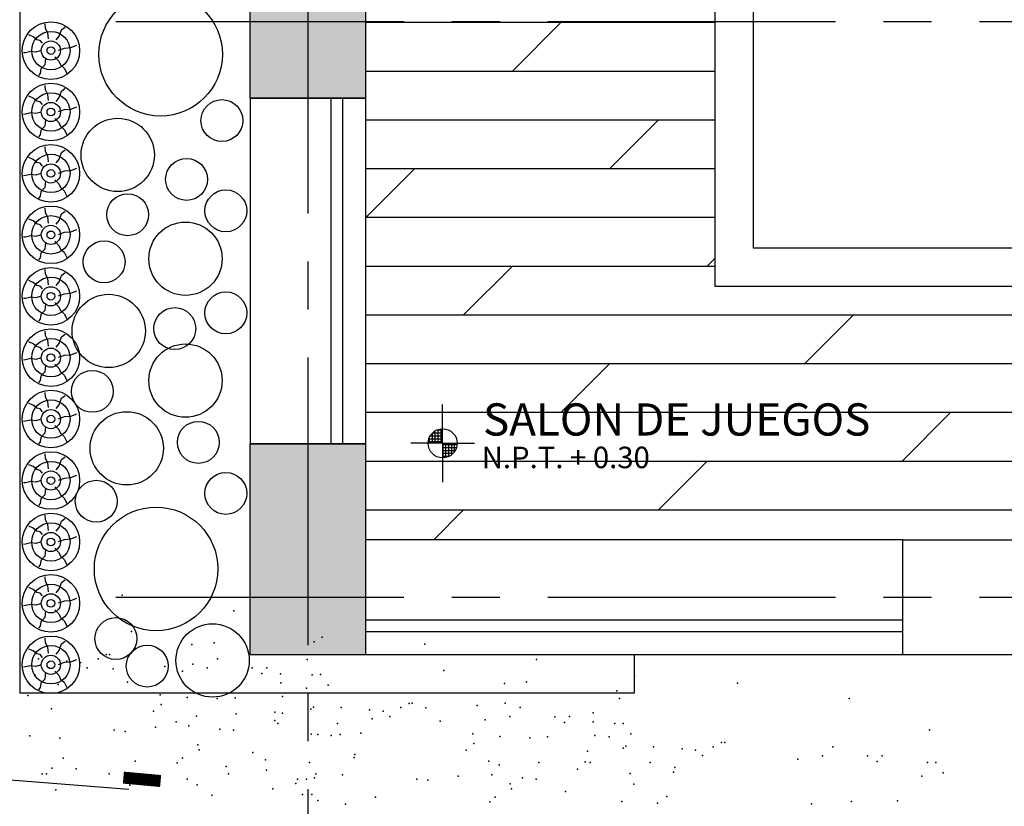
# Model space of a CAD drawing. Units: millimetres. Extents: x 159.8 to 210.3, y 158.4 to 170.4.
# Drawn here: x 162.3 to 164.9, y 163.7 to 165.7 of the extents above; entities that cross this region are included whole.
import ezdxf

# ---------------------------------------------------------------- set-up
doc = ezdxf.new("R2010")
doc.units = ezdxf.units.MM
doc.linetypes.add('CENTER2', pattern=[1.125, 0.75, -0.125, 0.125, -0.125])
for name, color, linetype in [('1', 240, 'Continuous'), ('ACABADOS', 8, 'Continuous'), ('AMBIENTA', 15, 'Continuous'), ('COTAS', 8, 'Continuous'), ('EJES', 100, 'CENTER2'), ('MUEBLES', 182, 'Continuous'), ('MUROS', 170, 'Continuous'), ('ROTULOS', 5, 'Continuous'), ('VEGETACION', 3, 'Continuous'), ('VENTANAS', 4, 'Continuous')]:
    doc.layers.add(name, color=color, linetype=linetype)
doc.styles.add('HENRY', font='swisse.ttf')
doc.styles.add('ROMANS', font='romans', dxfattribs={"height": 0.15})

# ---------------------------------------------------------------- blocks, each defined once
blk = doc.blocks.new('*X8')
at = {"color": 0}
for p, q in [((41.529, 48.04), (41.701, 48.04)), ((41.56, 47.937), (41.56, 48.079)), ((41.561, 48.08), (41.701, 48.08)), ((41.6, 47.937), (41.6, 48.11)), ((41.62, 48.12), (41.701, 48.12)), ((41.64, 47.937), (41.64, 48.128)), ((41.68, 47.937), (41.68, 48.136)), ((41.502, 47.96), (41.701, 47.96)), ((41.511, 48), (41.701, 48)), ((41.52, 47.937), (41.52, 48.022))]:
    blk.add_line(p, q, dxfattribs=at)
blk = doc.blocks.new('*X9')
at = {"color": 0}
for p, q in [((42.915, 47.92), (43.114, 47.92)), ((42.92, 47.737), (42.92, 47.937)), ((42.96, 47.743), (42.96, 47.937)), ((43, 47.756), (43, 47.937)), ((43.04, 47.781), (43.04, 47.937)), ((43.08, 47.825), (43.08, 47.937)), ((42.915, 47.88), (43.106, 47.88)), ((42.915, 47.84), (43.09, 47.84)), ((42.915, 47.8), (43.06, 47.8)), ((42.915, 47.76), (43.007, 47.76))]:
    blk.add_line(p, q, dxfattribs=at)
blk = doc.blocks.new('NIVEL')
at = {"color": 15}
for q in [(0, 0.535), (-0.438, 0), (0.438, 0), (0, -0.535)]:
    blk.add_line((0, 0), q, dxfattribs=at)
at = {"color": 4}
blk.add_circle((0, 0), 0.2, dxfattribs=at)
at = {"color": 2}
for name, p in [('*X8', (-41.701, -47.937)), ('*X9', (-42.915, -47.937))]:
    blk.add_blockref(name, p, dxfattribs=at)
blk = doc.blocks.new('A$C576C6EEC')
at = {"color": 3}
for p, q in [((0.11916, 0.12034), (0.05808, 0)), ((0.08954, 0.06198), (0.08447, 0.11666)), ((0.08954, 0.06198), (0.10162, 0.11555)), ((0.08954, 0.06198), (0.06782, 0.11242)), ((0.08954, 0.06198), (0.11758, 0.1092)), ((0.08954, 0.06198), (0.0533, 0.10324)), ((0.00738, 0.0988), (0.17931, 0.02174)), ((0.08954, 0.06198), (0.1308, 0.09822)), ((0.08954, 0.06198), (0.04232, 0.09002)), ((0.08954, 0.06198), (0.13998, 0.0837)), ((0.08954, 0.06198), (0.03597, 0.07406)), ((0.08954, 0.06198), (0.14422, 0.06705)), ((0.08954, 0.06198), (0.03486, 0.05691)), ((0.08954, 0.06198), (0.0391, 0.04026)), ((0.08954, 0.06198), (0.04828, 0.02574)), ((0.08954, 0.06198), (0.0615, 0.01476)), ((0.08954, 0.06198), (0.07747, 0.00841)), ((0.08954, 0.06198), (0.12578, 0.02072)), ((0.08954, 0.06198), (0.13676, 0.03394)), ((0.08954, 0.06198), (0.14311, 0.0499)), ((0.08954, 0.06198), (0.11126, 0.01154)), ((0.08954, 0.06198), (0.09461, 0.0073))]:
    blk.add_line(p, q, dxfattribs=at)
at = {"color": 3, "const_width": 0.00336}
for points in [[(0.12105, 0.12034), (0.11651, 0.11203)], [(0.01029, 0.101), (0.00067, 0.10516)], [(0.17099, 0.02779), (0.18045, 0.02325)], [(0.05636, 0.00097), (0.0609, 0.00928)]]:
    blk.add_lwpolyline(points, dxfattribs=at)
at = {"color": 3}
blk.add_circle((0.08954, 0.06198), 0.05491, dxfattribs=at)

msp = doc.modelspace()

# ---------------------------------------------------------------- hatches: boundary and pattern name
at = {"layer": 'ACABADOS'}
h = msp.add_hatch(dxfattribs=at)
h.set_pattern_fill('DOLMIT,_O', color=256, scale=0.02)
h.set_pattern_definition([(0, (0, 0), (0, 0.127), []), (45, (0, 0), (-0.2539998, 0.2539998), [0.1796052, -0.35921])])
h.paths.add_polyline_path([(171.4933, 164.2373), (171.4933, 164.3873), (171.7933, 164.3873), (171.7933, 165.5873), (171.5833, 165.5873), (171.5833, 165.4073), (171.5533, 165.4073), (171.5533, 165.5873), (169.9933, 165.5873), (169.9933, 165.7873), (169.0933, 165.7873), (169.0933, 165.4873), (168.6933, 165.4873, -1), (168.5933, 165.4873), (168.1933, 165.4873), (167.8933, 165.4873), (167.8933, 165.5873), (167.0933, 165.5873), (166.1933, 165.5873), (165.8933, 165.5873), (165.8933, 165.8873), (165.8933, 167.5873), (163.1933, 167.5873), (163.1933, 167.0373), (163.1933, 166.1373), (163.1933, 165.5373), (163.1933, 164.6373), (163.1933, 164.3873), (164.5933, 164.3873), (165.1933, 164.3873), (165.1933, 163.7873), (165.1933, 162.1873), (165.1933, 161.8873), (168.9933, 161.8873), (169.1433, 161.8873, 0.01597), (169.2933, 161.8921, 0.395627)])
h.paths.add_polyline_path([(167.1641, 163.8816), (167.1776, 163.8681), (167.1931, 163.8835), (167.2092, 163.8674), (167.2015, 163.8596), (167.3733, 163.6878), (167.381, 163.6956), (167.3972, 163.6794), (167.3818, 163.6639), (167.3935, 163.6522, -0.414214), (167.3935, 163.6336), (167.3819, 163.622, -0.414214), (167.3634, 163.622), (167.3516, 163.6338), (167.3428, 163.625), (167.3503, 163.6175, -0.414214), (167.3503, 163.5865), (167.1334, 163.3696, -0.414214), (167.1024, 163.3696), (166.8855, 163.5865, -0.414214), (166.8855, 163.6175), (167.1024, 163.8344, -0.414214), (167.1334, 163.8344), (167.1387, 163.8291), (167.1474, 163.8379), (167.1339, 163.8515, -0.414214), (167.1339, 163.8701), (167.1455, 163.8816, -0.414214)], flags=16)
h.paths.add_polyline_path([(167.3384, 163.602), (167.1179, 163.3815), (166.8974, 163.602), (167.1179, 163.8225)], flags=0)
h.paths.add_polyline_path([(167.2853, 163.1592), (166.6656, 162.5394), (166.0459, 163.1592), (166.6656, 163.7789)], flags=16)
h.paths.add_polyline_path([(166.4521, 163.6304, -0.414214), (166.4521, 163.5994), (166.2352, 163.3825, -0.414214), (166.2043, 163.3825), (165.9874, 163.5994, -0.414214), (165.9874, 163.6304), (165.9926, 163.6357), (165.9838, 163.6445), (165.9703, 163.6309, -0.414214), (165.9517, 163.6309), (165.9401, 163.6425, -0.414214), (165.9401, 163.6611), (165.9537, 163.6746), (165.9382, 163.6901), (165.9544, 163.7063), (165.9621, 163.6986), (166.1339, 163.8703), (166.1262, 163.8781), (166.1424, 163.8942), (166.1578, 163.8788), (166.1696, 163.8906, -0.414214), (166.1882, 163.8906), (166.1998, 163.879, -0.414214), (166.1998, 163.8604), (166.188, 163.8486), (166.1968, 163.8398), (166.2043, 163.8473, -0.414214), (166.2352, 163.8473)], flags=16)
h.paths.add_polyline_path([(166.2197, 163.3944), (165.9992, 163.6149), (166.2197, 163.8354), (166.4403, 163.6149)], flags=0)
h.paths.add_polyline_path([(167.1205, 162.9363), (167.3374, 162.7194, -0.414214), (167.3374, 162.6884), (167.3321, 162.6831), (167.3409, 162.6743), (167.3544, 162.6879, -0.414214), (167.373, 162.6879), (167.3846, 162.6763, -0.414214), (167.3846, 162.6577), (167.371, 162.6442), (167.3865, 162.6287), (167.3703, 162.6125), (167.3626, 162.6203), (167.1908, 162.4485), (167.1985, 162.4408), (167.1823, 162.4246), (167.1669, 162.44), (167.1551, 162.4283, -0.414214), (167.1365, 162.4283), (167.125, 162.4398, -0.414214), (167.125, 162.4584), (167.1367, 162.4702), (167.1279, 162.479), (167.1205, 162.4715, -0.414214), (167.0895, 162.4715), (166.8726, 162.6884, -0.414214), (166.8726, 162.7194), (167.0895, 162.9363, -0.414214)], flags=16)
h.paths.add_polyline_path([(167.3255, 162.7039), (167.105, 162.4834), (166.8845, 162.7039), (167.105, 162.9244)], flags=0)
h.paths.add_polyline_path([(166.2224, 162.9492), (166.4393, 162.7323, -0.414214), (166.4393, 162.7013), (166.2224, 162.4844, -0.414214), (166.1914, 162.4844), (166.1861, 162.4897), (166.1773, 162.4809), (166.1908, 162.4673, -0.414214), (166.1908, 162.4488), (166.1793, 162.4372, -0.414214), (166.1607, 162.4372), (166.1471, 162.4507), (166.1317, 162.4353), (166.1155, 162.4515), (166.1232, 162.4592), (165.9514, 162.631), (165.9437, 162.6232), (165.9275, 162.6394), (165.943, 162.6549), (165.9312, 162.6666, -0.414214), (165.9312, 162.6852), (165.9428, 162.6968, -0.414214), (165.9614, 162.6968), (165.9731, 162.685), (165.9819, 162.6938), (165.9745, 162.7013, -0.414214), (165.9745, 162.7323), (166.1914, 162.9492, -0.414214)], flags=16)
h.paths.add_polyline_path([(166.4274, 162.7168), (166.2069, 162.4963), (165.9864, 162.7168), (166.2069, 162.9373)], flags=0)
h.paths.add_polyline_path([(168.9933, 164.3873), (169.2933, 164.3873), (169.2933, 164.0873), (168.9933, 164.0873)], flags=17)
h.paths.add_polyline_path([(168.5372, 162.7027, 0.088354), (169.1043, 162.5878, -0.407297), (169.1433, 162.5478, -0.407297), (169.1824, 162.5878, 0.088354), (169.7495, 162.7027, -0.407297), (169.801, 162.6811), (169.9645, 162.2941, 0.419777), (170.0176, 162.2732, 0.086872), (170.6329, 162.687, 0.431886), (170.6323, 162.7452, -0.431887), (170.6329, 162.687, -0.086872), (170.0176, 162.2732, -0.419777), (169.9645, 162.2941, -0.419777), (169.9426, 162.2414, -0.090729), (169.1841, 162.0877, -0.419777), (169.1433, 162.1277, -0.419777), (169.1025, 162.0877, -0.090729), (168.3441, 162.2414, -0.419777), (168.3221, 162.2941), (168.4856, 162.6811, -0.407297)], flags=16)
h.paths.add_polyline_path([(170.0025, 163.7771, -1), (169.2025, 163.7771, -1)], flags=16)
h.paths.add_polyline_path([(165.1035, 165.0476), (164.1035, 165.0476), (164.1035, 167.0476), (165.1035, 167.0476)], flags=16)
h.paths.add_polyline_path([(168.3399, 162.2108, 0.091213), (169.1137, 162.0575, -0.410243), (169.1433, 162.0276, -0.410243), (169.1729, 162.0575, 0.406284), (171.3231, 164.2078, -0.410243), (171.3531, 164.2373), (171.4131, 164.2373, -0.41809), (171.4431, 164.207, -0.406493), (169.1737, 161.9375, -0.41809), (169.1433, 161.9675, -0.41809), (169.1129, 161.9375, -0.091354), (168.2953, 162.0994, -0.420738), (168.2677, 162.1653), (168.2754, 162.1838, -0.407661)], flags=16)
h.paths.add_polyline_path([(169.7525, 163.7771, -1), (169.4525, 163.7771, -1)], flags=0)
h.paths.add_polyline_path([(165.0035, 165.1476), (164.2035, 165.1476), (164.2035, 166.9476), (165.0035, 166.9476)], flags=0)
h.paths.add_polyline_path([(170.6907, 162.7447, 0.09281), (171.1259, 163.4056, 0.4365), (171.1017, 163.459, 0.002818), (171.1012, 163.4592), (170.7059, 163.586, -0.43216), (170.6808, 163.6386, 0.08714), (170.7928, 164.1983, -0.407297), (170.8328, 164.2373), (171.2529, 164.2373, -0.419777), (171.2929, 164.1966, -0.085272), (171.1561, 163.4815, -0.400005), (171.1064, 163.4575), (171.1012, 163.4592, -0.439859), (171.1259, 163.4056, -0.09281), (170.6907, 162.7447, -0.000003)], flags=16)
h.paths.add_polyline_path([(163.4776, 164.6342), (164.7641, 164.6342), (164.7641, 164.7668), (163.4776, 164.7668)], flags=24)
h.paths.add_polyline_path([(163.4929, 164.5596), (164.1076, 164.5596), (164.1076, 164.6436), (163.4929, 164.6436)], flags=24)
h.paths.add_polyline_path([(169.4375, 164.8287), (170.0522, 164.8287), (170.0522, 164.9127), (169.4375, 164.9127)], flags=24)
h.paths.add_polyline_path([(169.4215, 164.9033), (170.1894, 164.9033), (170.1894, 165.0359), (169.4215, 165.0359)], flags=24)
h.paths.add_polyline_path([(168.2855, 165.2308), (168.6189, 165.2308), (168.6189, 165.3508), (168.2855, 165.3508)], flags=24)
h.paths.add_polyline_path([(169.1714, 165.5039), (169.3333, 165.5039), (169.3333, 165.6239), (169.1714, 165.6239)], flags=24)
h.paths.add_polyline_path([(166.5128, 161.9749), (167.1275, 161.9749), (167.1275, 162.0589), (166.5128, 162.0589)], flags=24)
h.paths.add_polyline_path([(166.4975, 162.0495), (167.2379, 162.0495), (167.2379, 162.1821), (166.4975, 162.1821)], flags=24)
h.paths.add_polyline_path([(169.3639, 163.1444), (169.7473, 163.1444), (169.7473, 163.277), (169.3639, 163.277)], flags=24)
h.paths.add_polyline_path([(169.3792, 163.0698), (169.9939, 163.0698), (169.9939, 163.1538), (169.3792, 163.1538)], flags=24)
at = {"layer": 'MUROS'}
h = msp.add_hatch(color=256, dxfattribs=at)
h.paths.add_polyline_path([(163.1933, 166.1373), (162.8933, 166.1373), (162.8933, 165.5373), (163.1933, 165.5373)])
h.paths.add_polyline_path([(163.1933, 164.6373), (162.8933, 164.6373), (162.8933, 164.0873), (163.1933, 164.0873)])
h.paths.add_polyline_path([(169.2933, 161.8921, -0.01597), (169.1433, 161.8873), (168.9933, 161.8873), (168.9933, 161.5873), (169.1433, 161.5873, 0.014159), (169.2933, 161.5916)])

# ---------------------------------------------------------------- linework, layer by layer
at = {"color": 253}
for centre, radius in [((162.6596, 165.6517), 0.1609), ((162.8193, 165.4791), 0.0546), ((162.5478, 165.3896), 0.0955), ((162.7272, 165.3258), 0.0546), ((162.5737, 165.2338), 0.0546), ((162.8295, 165.244), 0.0546), ((162.7244, 165.1192), 0.0955), ((162.5123, 165.1111), 0.0546), ((162.8295, 164.9782), 0.0546), ((162.5243, 164.931), 0.0955), ((162.6965, 164.9373), 0.0546), ((162.7244, 164.8017), 0.0955), ((162.4816, 164.7737), 0.0546), ((162.5713, 164.6253), 0.0955), ((162.7579, 164.6408), 0.0546), ((162.8295, 164.5079), 0.0546), ((162.4918, 164.4875), 0.0546), ((162.6478, 164.3112), 0.1609), ((162.543, 164.1297), 0.0546), ((162.795, 164.0727), 0.0955), ((162.6248, 164.0581), 0.0546)]:
    msp.add_circle(centre, radius, dxfattribs=at)
at = {"layer": '1', "color": 1}
for p, q in [((162.2933, 163.9873), (162.2933, 167.9873)), ((163.8933, 164.0873), (163.8933, 163.9873)), ((163.8933, 163.9873), (162.2933, 163.9873))]:
    msp.add_line(p, q, dxfattribs=at)
at = {"layer": 'ACABADOS'}
for p, q in [((162.3598, 165.7188), (162.3586, 165.7309)), ((162.3277, 165.6976), (162.3162, 165.7025)), ((162.3659, 165.7073), (162.3598, 165.7188)), ((162.3671, 165.6916), (162.3659, 165.7073)), ((162.387, 165.6892), (162.3949, 165.6988)), ((162.3949, 165.6988), (162.401, 165.7158)), ((162.401, 165.7158), (162.4106, 165.7231)), ((162.3374, 165.6898), (162.3277, 165.6976)), ((162.3459, 165.6879), (162.3374, 165.6898)), ((162.3519, 165.6807), (162.3459, 165.6879)), ((162.4252, 165.6692), (162.4409, 165.6752)), ((162.3077, 165.6558), (162.3023, 165.6552)), ((162.3217, 165.6589), (162.3077, 165.6558)), ((162.3344, 165.6571), (162.3217, 165.6589)), ((162.3486, 165.6614), (162.3344, 165.6571)), ((162.3931, 165.6625), (162.4094, 165.668)), ((162.4094, 165.668), (162.4252, 165.6692)), ((162.358, 165.6244), (162.3477, 165.6135)), ((162.3598, 165.6419), (162.358, 165.6244)), ((162.384, 165.6449), (162.3943, 165.634)), ((162.3943, 165.634), (162.3991, 165.6244)), ((162.3991, 165.6244), (162.4082, 165.6159)), ((162.3453, 165.6019), (162.341, 165.5965)), ((162.3477, 165.6135), (162.3453, 165.6019)), ((162.4082, 165.6159), (162.4149, 165.6026)), ((162.3598, 165.5588), (162.3586, 165.5709)), ((162.3659, 165.5473), (162.3598, 165.5588)), ((162.3671, 165.5316), (162.3659, 165.5473)), ((162.3949, 165.5388), (162.401, 165.5558)), ((162.401, 165.5558), (162.4106, 165.5631)), ((162.3277, 165.5376), (162.3162, 165.5425)), ((162.3374, 165.5298), (162.3277, 165.5376)), ((162.3459, 165.5279), (162.3374, 165.5298)), ((162.3519, 165.5207), (162.3459, 165.5279)), ((162.387, 165.5292), (162.3949, 165.5388)), ((162.3077, 165.4958), (162.3023, 165.4952)), ((162.3217, 165.4989), (162.3077, 165.4958)), ((162.3344, 165.4971), (162.3217, 165.4989)), ((162.3486, 165.5014), (162.3344, 165.4971)), ((162.3931, 165.5025), (162.4094, 165.508)), ((162.4094, 165.508), (162.4252, 165.5092)), ((162.4252, 165.5092), (162.4409, 165.5152)), ((162.3598, 165.4819), (162.358, 165.4644)), ((162.384, 165.4849), (162.3943, 165.474)), ((162.3943, 165.474), (162.3991, 165.4644)), ((162.3453, 165.4419), (162.341, 165.4365)), ((162.3477, 165.4535), (162.3453, 165.4419)), ((162.358, 165.4644), (162.3477, 165.4535)), ((162.3991, 165.4644), (162.4082, 165.4559)), ((162.4082, 165.4559), (162.4149, 165.4426)), ((162.3598, 165.3988), (162.3586, 165.4109)), ((162.3659, 165.3873), (162.3598, 165.3988)), ((162.3949, 165.3788), (162.401, 165.3958)), ((162.401, 165.3958), (162.4106, 165.4031)), ((162.3277, 165.3776), (162.3162, 165.3825)), ((162.3374, 165.3698), (162.3277, 165.3776)), ((162.3459, 165.3679), (162.3374, 165.3698)), ((162.3519, 165.3607), (162.3459, 165.3679)), ((162.3671, 165.3716), (162.3659, 165.3873)), ((162.387, 165.3692), (162.3949, 165.3788)), ((162.3486, 165.3414), (162.3344, 165.3371)), ((162.3931, 165.3425), (162.4094, 165.348)), ((162.4094, 165.348), (162.4252, 165.3492)), ((162.4252, 165.3492), (162.4409, 165.3552)), ((162.3077, 165.3358), (162.3023, 165.3352)), ((162.3217, 165.3389), (162.3077, 165.3358)), ((162.3344, 165.3371), (162.3217, 165.3389)), ((162.3598, 165.3219), (162.358, 165.3044)), ((162.384, 165.3249), (162.3943, 165.314)), ((162.3943, 165.314), (162.3991, 165.3044)), ((162.3477, 165.2935), (162.3453, 165.2819)), ((162.358, 165.3044), (162.3477, 165.2935)), ((162.3991, 165.3044), (162.4082, 165.2959)), ((162.4082, 165.2959), (162.4149, 165.2826)), ((162.3453, 165.2819), (162.341, 165.2765)), ((162.3598, 165.2388), (162.3586, 165.2509)), ((162.3659, 165.2273), (162.3598, 165.2388)), ((162.401, 165.2358), (162.4106, 165.2431)), ((162.3277, 165.2176), (162.3162, 165.2225)), ((162.3374, 165.2098), (162.3277, 165.2176)), ((162.3671, 165.2116), (162.3659, 165.2273)), ((162.387, 165.2092), (162.3949, 165.2188)), ((162.3949, 165.2188), (162.401, 165.2358)), ((162.3459, 165.2079), (162.3374, 165.2098)), ((162.3519, 165.2007), (162.3459, 165.2079)), ((162.3931, 165.1825), (162.4094, 165.188)), ((162.4094, 165.188), (162.4252, 165.1892)), ((162.4252, 165.1892), (162.4409, 165.1952)), ((162.3077, 165.1758), (162.3023, 165.1752)), ((162.3217, 165.1789), (162.3077, 165.1758)), ((162.3344, 165.1771), (162.3217, 165.1789)), ((162.3486, 165.1814), (162.3344, 165.1771)), ((162.3598, 165.1619), (162.358, 165.1444)), ((162.384, 165.1649), (162.3943, 165.154)), ((162.358, 165.1444), (162.3477, 165.1335)), ((162.3943, 165.154), (162.3991, 165.1444)), ((162.3991, 165.1444), (162.4082, 165.1359)), ((162.4082, 165.1359), (162.4149, 165.1226)), ((162.3453, 165.1219), (162.341, 165.1165)), ((162.3477, 165.1335), (162.3453, 165.1219)), ((162.3598, 165.0788), (162.3586, 165.0909)), ((162.401, 165.0758), (162.4106, 165.0831)), ((162.3277, 165.0576), (162.3162, 165.0625)), ((162.3374, 165.0498), (162.3277, 165.0576)), ((162.3659, 165.0673), (162.3598, 165.0788)), ((162.3671, 165.0516), (162.3659, 165.0673)), ((162.387, 165.0492), (162.3949, 165.0588)), ((162.3949, 165.0588), (162.401, 165.0758)), ((162.3459, 165.0479), (162.3374, 165.0498)), ((162.3519, 165.0407), (162.3459, 165.0479)), ((162.4252, 165.0292), (162.4409, 165.0352)), ((162.3077, 165.0158), (162.3023, 165.0152)), ((162.3217, 165.0189), (162.3077, 165.0158)), ((162.3344, 165.0171), (162.3217, 165.0189)), ((162.3486, 165.0214), (162.3344, 165.0171)), ((162.3931, 165.0225), (162.4094, 165.028)), ((162.4094, 165.028), (162.4252, 165.0292)), ((162.358, 164.9844), (162.3477, 164.9735)), ((162.3598, 165.0019), (162.358, 164.9844)), ((162.384, 165.0049), (162.3943, 164.994)), ((162.3943, 164.994), (162.3991, 164.9844)), ((162.3991, 164.9844), (162.4082, 164.9759)), ((162.3453, 164.9619), (162.341, 164.9565)), ((162.3477, 164.9735), (162.3453, 164.9619)), ((162.4082, 164.9759), (162.4149, 164.9626)), ((162.3598, 164.9188), (162.3586, 164.9309)), ((162.3659, 164.9073), (162.3598, 164.9188)), ((162.3671, 164.8916), (162.3659, 164.9073)), ((162.3949, 164.8988), (162.401, 164.9158)), ((162.401, 164.9158), (162.4106, 164.9231)), ((162.3277, 164.8976), (162.3162, 164.9025)), ((162.3374, 164.8898), (162.3277, 164.8976)), ((162.3459, 164.8879), (162.3374, 164.8898)), ((162.3519, 164.8807), (162.3459, 164.8879)), ((162.387, 164.8892), (162.3949, 164.8988)), ((162.3077, 164.8558), (162.3023, 164.8552)), ((162.3217, 164.8589), (162.3077, 164.8558)), ((162.3344, 164.8571), (162.3217, 164.8589)), ((162.3486, 164.8614), (162.3344, 164.8571)), ((162.3931, 164.8625), (162.4094, 164.868)), ((162.4094, 164.868), (162.4252, 164.8692)), ((162.4252, 164.8692), (162.4409, 164.8752)), ((162.3598, 164.8419), (162.358, 164.8244)), ((162.384, 164.8449), (162.3943, 164.834)), ((162.3943, 164.834), (162.3991, 164.8244)), ((162.3453, 164.8019), (162.341, 164.7965)), ((162.3477, 164.8135), (162.3453, 164.8019)), ((162.358, 164.8244), (162.3477, 164.8135)), ((162.3991, 164.8244), (162.4082, 164.8159)), ((162.4082, 164.8159), (162.4149, 164.8026)), ((162.3598, 164.7588), (162.3586, 164.7709)), ((162.3659, 164.7473), (162.3598, 164.7588)), ((162.3949, 164.7388), (162.401, 164.7558)), ((162.401, 164.7558), (162.4106, 164.7631)), ((162.3277, 164.7376), (162.3162, 164.7425)), ((162.3374, 164.7298), (162.3277, 164.7376)), ((162.3459, 164.7279), (162.3374, 164.7298)), ((162.3519, 164.7207), (162.3459, 164.7279)), ((162.3671, 164.7316), (162.3659, 164.7473)), ((162.387, 164.7292), (162.3949, 164.7388)), ((162.3217, 164.6989), (162.3077, 164.6958)), ((162.3344, 164.6971), (162.3217, 164.6989)), ((162.3486, 164.7014), (162.3344, 164.6971)), ((162.3931, 164.7025), (162.4094, 164.708)), ((162.4094, 164.708), (162.4252, 164.7092)), ((162.4252, 164.7092), (162.4409, 164.7152)), ((162.3077, 164.6958), (162.3023, 164.6952)), ((162.3598, 164.6819), (162.358, 164.6644)), ((162.384, 164.6849), (162.3943, 164.674)), ((162.3943, 164.674), (162.3991, 164.6644)), ((162.3477, 164.6535), (162.3453, 164.6419)), ((162.358, 164.6644), (162.3477, 164.6535)), ((162.3991, 164.6644), (162.4082, 164.6559)), ((162.4082, 164.6559), (162.4149, 164.6426)), ((162.3453, 164.6419), (162.341, 164.6365)), ((162.3598, 164.5988), (162.3586, 164.6109)), ((162.3659, 164.5873), (162.3598, 164.5988)), ((162.3949, 164.5788), (162.401, 164.5958)), ((162.401, 164.5958), (162.4106, 164.6031)), ((162.3277, 164.5776), (162.3162, 164.5825)), ((162.3374, 164.5698), (162.3277, 164.5776)), ((162.3459, 164.5679), (162.3374, 164.5698)), ((162.3671, 164.5716), (162.3659, 164.5873)), ((162.387, 164.5692), (162.3949, 164.5788)), ((162.3519, 164.5607), (162.3459, 164.5679)), ((162.3931, 164.5425), (162.4094, 164.548)), ((162.4094, 164.548), (162.4252, 164.5492)), ((162.4252, 164.5492), (162.4409, 164.5552)), ((162.3077, 164.5358), (162.3023, 164.5352)), ((162.3217, 164.5389), (162.3077, 164.5358)), ((162.3344, 164.5371), (162.3217, 164.5389)), ((162.3486, 164.5414), (162.3344, 164.5371)), ((162.3598, 164.5219), (162.358, 164.5044)), ((162.384, 164.5249), (162.3943, 164.514)), ((162.3477, 164.4935), (162.3453, 164.4819)), ((162.358, 164.5044), (162.3477, 164.4935)), ((162.3943, 164.514), (162.3991, 164.5044)), ((162.3991, 164.5044), (162.4082, 164.4959)), ((162.4082, 164.4959), (162.4149, 164.4826)), ((162.3453, 164.4819), (162.341, 164.4765)), ((162.3598, 164.4388), (162.3586, 164.4509)), ((162.401, 164.4358), (162.4106, 164.4431)), ((162.3277, 164.4176), (162.3162, 164.4225)), ((162.3374, 164.4098), (162.3277, 164.4176)), ((162.3659, 164.4273), (162.3598, 164.4388)), ((162.3671, 164.4116), (162.3659, 164.4273)), ((162.387, 164.4092), (162.3949, 164.4188)), ((162.3949, 164.4188), (162.401, 164.4358)), ((162.3459, 164.4079), (162.3374, 164.4098)), ((162.3519, 164.4007), (162.3459, 164.4079)), ((162.4252, 164.3892), (162.4409, 164.3952)), ((162.3077, 164.3758), (162.3023, 164.3752)), ((162.3217, 164.3789), (162.3077, 164.3758)), ((162.3344, 164.3771), (162.3217, 164.3789)), ((162.3486, 164.3814), (162.3344, 164.3771)), ((162.384, 164.3649), (162.3943, 164.354)), ((162.3931, 164.3825), (162.4094, 164.388)), ((162.4094, 164.388), (162.4252, 164.3892)), ((162.358, 164.3444), (162.3477, 164.3335)), ((162.3598, 164.3619), (162.358, 164.3444)), ((162.3943, 164.354), (162.3991, 164.3444)), ((162.3991, 164.3444), (162.4082, 164.3359)), ((162.3453, 164.3219), (162.341, 164.3165)), ((162.3477, 164.3335), (162.3453, 164.3219)), ((162.4082, 164.3359), (162.4149, 164.3226)), ((162.3598, 164.2788), (162.3586, 164.2909)), ((162.3277, 164.2576), (162.3162, 164.2625)), ((162.3659, 164.2673), (162.3598, 164.2788)), ((162.3671, 164.2516), (162.3659, 164.2673)), ((162.3949, 164.2588), (162.401, 164.2758)), ((162.401, 164.2758), (162.4106, 164.2831)), ((162.3374, 164.2498), (162.3277, 164.2576)), ((162.3459, 164.2479), (162.3374, 164.2498)), ((162.3519, 164.2407), (162.3459, 164.2479)), ((162.387, 164.2492), (162.3949, 164.2588)), ((162.3077, 164.2158), (162.3023, 164.2152)), ((162.3217, 164.2189), (162.3077, 164.2158)), ((162.3344, 164.2171), (162.3217, 164.2189)), ((162.3486, 164.2214), (162.3344, 164.2171)), ((162.3931, 164.2225), (162.4094, 164.228)), ((162.4094, 164.228), (162.4252, 164.2292)), ((162.4252, 164.2292), (162.4409, 164.2352)), ((162.3598, 164.2019), (162.358, 164.1844)), ((162.384, 164.2049), (162.3943, 164.194)), ((162.3943, 164.194), (162.3991, 164.1844)), ((162.3453, 164.1619), (162.341, 164.1565)), ((162.3477, 164.1735), (162.3453, 164.1619)), ((162.358, 164.1844), (162.3477, 164.1735)), ((162.3991, 164.1844), (162.4082, 164.1759)), ((162.4082, 164.1759), (162.4149, 164.1626)), ((162.3598, 164.1188), (162.3586, 164.1309)), ((162.3659, 164.1073), (162.3598, 164.1188)), ((162.3949, 164.0988), (162.401, 164.1158)), ((162.401, 164.1158), (162.4106, 164.1231)), ((162.3277, 164.0976), (162.3162, 164.1025)), ((162.3374, 164.0898), (162.3277, 164.0976)), ((162.3459, 164.0879), (162.3374, 164.0898)), ((162.3519, 164.0807), (162.3459, 164.0879)), ((162.3671, 164.0916), (162.3659, 164.1073)), ((162.387, 164.0892), (162.3949, 164.0988)), ((162.3217, 164.0589), (162.3077, 164.0558)), ((162.3344, 164.0571), (162.3217, 164.0589)), ((162.3486, 164.0614), (162.3344, 164.0571)), ((162.3931, 164.0625), (162.4094, 164.068)), ((162.4094, 164.068), (162.4252, 164.0692)), ((162.4252, 164.0692), (162.4409, 164.0752)), ((162.3077, 164.0558), (162.3023, 164.0552)), ((162.3598, 164.0419), (162.358, 164.0244)), ((162.384, 164.0449), (162.3943, 164.034)), ((162.3943, 164.034), (162.3991, 164.0244)), ((162.3477, 164.0135), (162.3453, 164.0019)), ((162.358, 164.0244), (162.3477, 164.0135)), ((162.3991, 164.0244), (162.4082, 164.0159)), ((162.4082, 164.0159), (162.4149, 164.0026)), ((162.3453, 164.0019), (162.341, 163.9965))]:
    msp.add_line(p, q, dxfattribs=at)
for centre, radius in [((162.3736, 165.6614), 0.05), ((162.3736, 165.6614), 0.025), ((162.3736, 165.6614), 0.01), ((162.3736, 165.5014), 0.05), ((162.3736, 165.5014), 0.025), ((162.3736, 165.5014), 0.01), ((162.3736, 165.3414), 0.05), ((162.3736, 165.3414), 0.025), ((162.3736, 165.3414), 0.01), ((162.3736, 165.1814), 0.05), ((162.3736, 165.1814), 0.025), ((162.3736, 165.1814), 0.01), ((162.3736, 165.0214), 0.05), ((162.3736, 165.0214), 0.025), ((162.3736, 165.0214), 0.01), ((162.3736, 164.8614), 0.05), ((162.3736, 164.8614), 0.025), ((162.3736, 164.8614), 0.01), ((162.3736, 164.7014), 0.05), ((162.3736, 164.7014), 0.025), ((162.3736, 164.7014), 0.01), ((162.3736, 164.5414), 0.05), ((162.3736, 164.5414), 0.025), ((162.3736, 164.5414), 0.01), ((162.3736, 164.3814), 0.05), ((162.3736, 164.3814), 0.025), ((162.3736, 164.3814), 0.01), ((162.3736, 164.2214), 0.05), ((162.3736, 164.2214), 0.025), ((162.3736, 164.2214), 0.01), ((162.3736, 164.0614), 0.05), ((162.3736, 164.0614), 0.025), ((162.3736, 164.0614), 0.01)]:
    msp.add_circle(centre, radius, dxfattribs=at)
at = {"layer": 'AMBIENTA'}
for p in [(162.5597, 164.2426), (162.5597, 164.2426), (162.8503, 164.2024), (162.5834, 164.1485), (162.5834, 164.1485), (162.7413, 164.1147), (162.7988, 164.119), (163.06, 164.1209), (163.0803, 164.1331), (163.3485, 164.1155), (163.3485, 164.1155), (162.5181, 164.0878), (162.5265, 164.0882), (162.3411, 164.0769), (162.3411, 164.0769), (162.4154, 164.0708), (162.4506, 164.0677), (162.4966, 164.0769), (162.6705, 164.0571), (162.7435, 164.063), (162.8077, 164.0769), (163.0411, 164.0754), (163.6392, 164.0754), (162.3317, 164.0354), (162.4681, 164.0535), (162.5363, 164.0511), (162.7169, 164.0448, 1.0891), (162.7169, 164.0448, 1.0891), (162.7811, 164.0534), (162.7811, 164.0534), (162.8983, 164.0533), (162.9233, 164.0384), (162.9366, 164.0534), (162.9724, 164.0378), (163.0545, 164.0352), (163.0763, 164.036), (163.3977, 164.0469), (163.3977, 164.0469), (163.8946, 164.0314), (162.3925, 164.0102), (162.3925, 164.0102), (162.5735, 164.0162), (162.9726, 164.0148), (163.0959, 164.0085), (163.5556, 164.0131), (163.6131, 164.0174), (164.1629, 164.0138), (164.1629, 164.0138), (162.3136, 163.9814), (162.3136, 163.9814), (162.6588, 163.9829), (163.04, 164.0005, 1.0891), (163.8488, 163.9939), (162.6613, 163.9583), (162.7292, 163.9766), (162.8071, 163.9732), (162.8537, 163.9757), (162.9771, 163.9787), (163.307, 163.9607), (163.3153, 163.9611), (163.4848, 163.9554), (163.5578, 163.9613), (163.8554, 163.9737), (164.4535, 163.9737), (162.3755, 163.9469), (162.3755, 163.9469), (162.6414, 163.9406), (162.7528, 163.928), (162.8564, 163.9339), (162.9576, 163.9378), (162.9768, 163.9356), (163.0509, 163.9459), (163.0576, 163.9511), (163.1299, 163.9498), (163.1299, 163.9498), (163.2043, 163.9438), (163.2395, 163.9406), (163.2855, 163.9498), (163.3506, 163.9495), (163.5966, 163.9498), (163.7867, 163.9361), (162.7005, 163.9124), (162.9571, 163.9165, 1.0891), (162.965, 163.9083), (162.965, 163.9083), (163.1205, 163.9083), (163.2109, 163.9207), (163.2109, 163.9207), (163.2569, 163.9264), (163.3878, 163.9145), (163.5057, 163.9177, 1.0891), (163.5057, 163.9177, 1.0891), (163.57, 163.9263), (163.57, 163.9263), (163.6871, 163.9262), (163.7121, 163.9114), (163.7255, 163.9263), (163.7869, 163.9131), (163.8434, 163.9081), (163.8652, 163.9089), (162.5382, 163.8907), (162.5674, 163.8879), (162.6463, 163.8987, 1.0891), (162.7335, 163.9022), (162.7335, 163.9022), (162.7335, 163.9022), (162.8141, 163.8939), (162.8493, 163.8907), (163.0523, 163.8809), (163.0523, 163.8809), (163.0691, 163.8801), (163.1043, 163.8776), (163.1279, 163.8797), (163.1279, 163.8797), (163.1814, 163.8831), (163.1814, 163.8831), (163.4731, 163.8812), (163.7914, 163.877), (163.8848, 163.8814), (164.6631, 163.8922), (162.3189, 163.876), (162.3966, 163.8699), (162.3966, 163.8699), (162.7564, 163.8528), (162.7564, 163.8528), (163.4756, 163.8567), (163.5435, 163.8749), (163.6214, 163.8715), (163.6681, 163.874), (163.8288, 163.8734, 1.0891), (164.1213, 163.8591), (164.1297, 163.8594), (162.7597, 163.8401), (162.9, 163.8331), (163.1656, 163.8279), (163.4557, 163.8389), (163.772, 163.8361), (163.8652, 163.8443), (163.8719, 163.8494), (163.9442, 163.8481), (163.9442, 163.8481), (164.0186, 163.8421), (164.0538, 163.8389), (164.0998, 163.8481), (164.4109, 163.8481), (162.4056, 163.8183), (162.4056, 163.8183), (162.5933, 163.8102), (162.5933, 163.8102), (162.703, 163.806), (162.7167, 163.8183), (162.9329, 163.8137), (162.9329, 163.8137), (162.9329, 163.8137), (163.0473, 163.8068), (163.1643, 163.8198), (163.1643, 163.8198), (163.5149, 163.8107), (163.5417, 163.8009), (163.6453, 163.8068), (163.7656, 163.8085), (163.7793, 163.8066), (163.7793, 163.8066), (163.9349, 163.8066), (164.0713, 163.8247), (164.3201, 163.816, 1.0891), (164.3201, 163.816, 1.0891), (164.3843, 163.8246), (164.3843, 163.8246), (164.5014, 163.8245), (164.5264, 163.8097), (164.5398, 163.8246), (164.6577, 163.8065), (164.6795, 163.8072), (162.3513, 163.7771), (162.3626, 163.7771), (162.376, 163.7921), (162.4396, 163.7902), (162.5255, 163.777), (162.83, 163.7963, 1.0891), (162.8366, 163.777), (162.9356, 163.7868, 1.0891), (163.064, 163.7777), (163.1332, 163.7744), (163.5224, 163.7751), (163.5224, 163.7751), (163.5224, 163.7751), (163.746, 163.7894, 1.0891), (163.8834, 163.7785), (163.9957, 163.7814), (163.9957, 163.7814), (163.9998, 163.7936), (163.9998, 163.7936), (164.6991, 163.7798), (162.729, 163.7636), (162.755, 163.7488), (163.0122, 163.752), (163.0159, 163.7636), (163.0401, 163.7636), (163.0606, 163.7667), (163.327, 163.7636), (163.3563, 163.7608), (163.4351, 163.7716, 1.0891), (163.5708, 163.7511), (163.5708, 163.7511), (163.6029, 163.7668), (163.6381, 163.7636), (163.8931, 163.7505), (164.6432, 163.7717, 1.0891), (162.3868, 163.7353), (162.5796, 163.7477), (162.9521, 163.7385), (163.0293, 163.7235), (163.0535, 163.7235), (163.5741, 163.7385), (163.7144, 163.7314), (162.7927, 163.7217), (162.7927, 163.7217), (163.0697, 163.7081), (163.0697, 163.7081), (163.1415, 163.6982), (163.2199, 163.7166), (163.2199, 163.7166), (163.5173, 163.7043), (163.531, 163.7166), (163.8616, 163.7052), (163.9545, 163.7008), (163.9786, 163.7182), (163.9786, 163.7182), (164.356, 163.6992), (164.4596, 163.7052), (164.58, 163.7068)]:
    msp.add_point(p, dxfattribs=at)
at = {"layer": 'EJES'}
for p, q in [((163.0433, 168.2373), (163.0433, 160.2373)), ((162.5433, 165.7373), (173.1433, 165.7373)), ((162.5433, 164.2373), (173.1433, 164.2373))]:
    msp.add_line(p, q, dxfattribs=at)
at = {"layer": 'MUEBLES'}
for points in [[(165.1035, 167.0476), (164.1035, 167.0476), (164.1035, 165.0476), (165.1035, 165.0476)], [(165.0035, 166.9476), (164.2035, 166.9476), (164.2035, 165.1476), (165.0035, 165.1476)]]:
    msp.add_lwpolyline(points, close=True, dxfattribs=at)
for centre in [(162.3736, 165.6614), (162.3736, 165.5014), (162.3736, 165.3414), (162.3736, 165.1814), (162.3736, 165.0214), (162.3736, 164.8614), (162.3736, 164.7014), (162.3736, 164.5414), (162.3736, 164.3814), (162.3736, 164.2214), (162.3736, 164.0614)]:
    msp.add_circle(centre, 0.075, dxfattribs=at)
at = {"layer": 'MUROS'}
for points in [[(162.8933, 165.5373), (162.8933, 166.1373), (163.1933, 166.1373), (163.1933, 166.1373), (163.1933, 165.5373)], [(163.1933, 164.6373), (163.1933, 164.0873), (162.8933, 164.0873), (162.8933, 164.6373)]]:
    msp.add_lwpolyline(points, dxfattribs=at)
for points in [[(162.8933, 165.5373), (163.1933, 165.5373)], [(162.8933, 164.6373), (163.1933, 164.6373)], [(165.1933, 163.7873), (164.8933, 163.7873), (164.8933, 164.0873), (164.5933, 164.0873), (164.5933, 164.3873), (165.1933, 164.3873)]]:
    msp.add_lwpolyline(points, close=True, dxfattribs=at)
at = {"layer": 'VENTANAS'}
for p, q in [((162.8933, 165.5373), (162.8933, 164.6373)), ((163.1033, 165.5373), (163.1033, 164.6373)), ((163.1333, 165.5373), (163.1333, 164.6373)), ((163.1933, 165.5373), (163.1933, 164.6373)), ((164.5933, 164.3873), (163.1933, 164.3873)), ((164.5933, 164.1773), (163.1933, 164.1773)), ((164.5933, 164.1473), (163.1933, 164.1473)), ((164.5933, 164.0873), (163.1933, 164.0873))]:
    msp.add_line(p, q, dxfattribs=at)

# ---------------------------------------------------------------- block references
at = {"layer": 'COTAS', "xscale": 0.1896567246439247, "yscale": 0.1896567246439048, "zscale": 0.189656724643901}
msp.add_blockref('NIVEL', (163.3945, 164.6384), dxfattribs=at)
at = {"layer": 'VEGETACION', "xscale": -9.298174546578926, "yscale": 9.298174546578934, "zscale": 9.298174546578949, "rotation": 331.3863907729328}
msp.add_blockref('A$C576C6EEC', (162.1968, 162.8973), dxfattribs=at)

# ---------------------------------------------------------------- texts
at = {"layer": '1', "style": 'ROMANS'}
msp.add_text('N.P.T. + 0.30', height=0.056, dxfattribs=at).set_placement((163.4963, 164.5736))
at = {"layer": 'ROTULOS', "style": 'HENRY'}
msp.add_text('SALON DE JUEGOS', height=0.084, dxfattribs=at).set_placement((163.4997, 164.6585))

doc.saveas('drawing.dxf')
